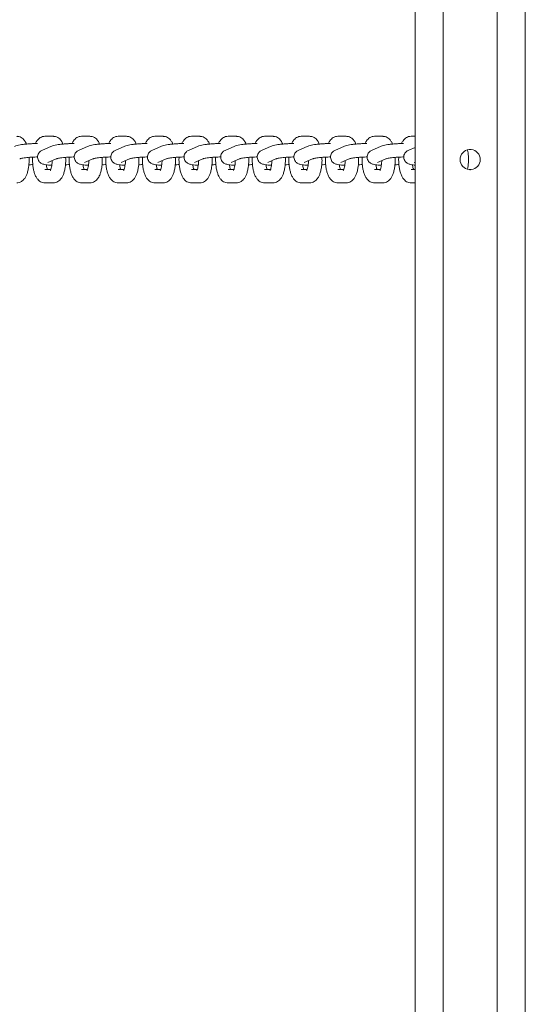
# Model space of a CAD drawing. Units: millimetres. Extents: x 2590 to 12743, y -5473 to 10438.
# Drawn here: x 7531 to 7737, y 193 to 595 of the extents above; entities that cross this region are included whole.
import ezdxf

# ---------------------------------------------------------------- set-up
doc = ezdxf.new("R2010")
doc.units = ezdxf.units.MM
doc.header["$LTSCALE"] = 50

msp = doc.modelspace()

# ---------------------------------------------------------------- linework, layer by layer
at = {"color": 7, "linetype": 'Continuous', "lineweight": 18}
for p, q in [((7691.83, -149.97), (7691.83, 1267.17)), ((7703.32, -150.58), (7703.32, 1267.17)), ((7725.34, -152.05), (7725.34, 1267.17)), ((7736.83, -152.97), (7736.83, 1267.17)), ((7544.28, 546.96), (7540.86, 546.96)), ((7559.21, 546.96), (7555.79, 546.96)), ((7574.15, 546.96), (7570.73, 546.96)), ((7589.09, 546.96), (7585.67, 546.96)), ((7604.02, 546.96), (7600.6, 546.96)), ((7618.96, 546.96), (7615.54, 546.96)), ((7633.9, 546.96), (7630.48, 546.96)), ((7648.84, 546.96), (7645.42, 546.96)), ((7663.77, 546.96), (7660.35, 546.96)), ((7678.71, 546.96), (7675.29, 546.96)), ((7691.83, 546.96), (7690.23, 546.96)), ((7543.3, 542.84), (7539.92, 541.38)), ((7558.24, 542.84), (7554.86, 541.38)), ((7573.18, 542.84), (7569.8, 541.38)), ((7588.12, 542.84), (7584.73, 541.38)), ((7603.05, 542.84), (7599.67, 541.38)), ((7617.99, 542.84), (7614.61, 541.38)), ((7632.93, 542.84), (7629.54, 541.38)), ((7647.87, 542.84), (7644.48, 541.38)), ((7662.8, 542.84), (7659.42, 541.38)), ((7677.74, 542.84), (7674.36, 541.38)), ((7691.83, 542.47), (7689.29, 541.38)), ((7542.1, 536.33), (7545.48, 537.79)), ((7557.04, 536.33), (7560.42, 537.79)), ((7571.98, 536.33), (7575.36, 537.79)), ((7586.91, 536.33), (7590.3, 537.79)), ((7601.85, 536.33), (7605.23, 537.79)), ((7616.79, 536.33), (7620.17, 537.79)), ((7631.72, 536.33), (7635.11, 537.79)), ((7646.66, 536.33), (7650.04, 537.79)), ((7661.6, 536.33), (7664.98, 537.79)), ((7676.54, 536.33), (7679.92, 537.79)), ((7691.47, 536.33), (7691.83, 536.48)), ((7543.26, 533.46), (7540.86, 533.46)), ((7558.19, 533.46), (7555.79, 533.46)), ((7573.13, 533.46), (7570.73, 533.46)), ((7588.07, 533.46), (7585.67, 533.46)), ((7603.01, 533.46), (7600.6, 533.46)), ((7617.94, 533.46), (7615.54, 533.46)), ((7632.88, 533.46), (7630.48, 533.46)), ((7647.82, 533.46), (7645.42, 533.46)), ((7662.75, 533.46), (7660.35, 533.46)), ((7677.69, 533.46), (7675.29, 533.46)), ((7691.83, 533.46), (7690.23, 533.46)), ((7540.86, 527.96), (7544.28, 527.96)), ((7555.79, 527.96), (7559.21, 527.96)), ((7570.73, 527.96), (7574.15, 527.96)), ((7585.67, 527.96), (7589.09, 527.96)), ((7600.6, 527.96), (7604.02, 527.96)), ((7615.54, 527.96), (7618.96, 527.96)), ((7630.48, 527.96), (7633.9, 527.96)), ((7645.42, 527.96), (7648.84, 527.96)), ((7660.35, 527.96), (7663.77, 527.96)), ((7675.29, 527.96), (7678.71, 527.96)), ((7690.23, 527.96), (7691.83, 527.96))]:
    msp.add_line(p, q, dxfattribs=at)
for start, end in [(95.6294, 264.3706), (91.7997, 93.8239), (86.1761, 88.2003), (275.6294, 84.3706), (266.1761, 268.2003), (271.7997, 273.8239)]:
    msp.add_arc((7714.33, 537.46), 4.1, start, end, dxfattribs=at)
for points, knots in [([(7533.28, 543.81), (7533.18, 544.05), (7532.93, 544.68), (7532.37, 545.47), (7531.61, 546.22), (7530.73, 546.73), (7529.94, 546.94), (7529.47, 546.96), (7529.34, 546.96)], [0, 0, 0, 0, 0.146045, 0.377159, 0.571631, 0.753465, 0.930173, 1, 1, 1, 1]), ([(7540.86, 546.96), (7540.52, 546.94), (7539.85, 546.88), (7538.94, 546.46), (7538.18, 545.86), (7537.55, 545.08), (7537.15, 544.47), (7537, 544.06), (7536.99, 544.03)], [0, 0, 0, 0, 0.185924, 0.369268, 0.552405, 0.750093, 0.979368, 1, 1, 1, 1]), ([(7548.22, 543.81), (7548.12, 544.05), (7547.86, 544.68), (7547.31, 545.47), (7546.55, 546.22), (7545.66, 546.73), (7544.87, 546.94), (7544.41, 546.96), (7544.28, 546.96)], [0, 0, 0, 0, 0.146038, 0.377151, 0.571632, 0.753452, 0.930173, 1, 1, 1, 1]), ([(7555.79, 546.96), (7555.45, 546.94), (7554.78, 546.88), (7553.88, 546.46), (7553.12, 545.86), (7552.48, 545.08), (7552.09, 544.47), (7551.94, 544.06), (7551.93, 544.03)], [0, 0, 0, 0, 0.185925, 0.369255, 0.552404, 0.750094, 0.979363, 1, 1, 1, 1]), ([(7563.15, 543.81), (7563.06, 544.05), (7562.8, 544.68), (7562.24, 545.47), (7561.48, 546.22), (7560.6, 546.73), (7559.81, 546.94), (7559.34, 546.96), (7559.21, 546.96)], [0, 0, 0, 0, 0.146059, 0.37717, 0.571618, 0.753449, 0.930155, 1, 1, 1, 1]), ([(7570.73, 546.96), (7570.39, 546.94), (7569.72, 546.88), (7568.82, 546.46), (7568.06, 545.86), (7567.42, 545.08), (7567.03, 544.47), (7566.88, 544.06), (7566.86, 544.03)], [0, 0, 0, 0, 0.185927, 0.369279, 0.552396, 0.750097, 0.979368, 1, 1, 1, 1]), ([(7578.09, 543.81), (7577.99, 544.05), (7577.74, 544.68), (7577.18, 545.47), (7576.42, 546.22), (7575.54, 546.73), (7574.75, 546.94), (7574.28, 546.96), (7574.15, 546.96)], [0, 0, 0, 0, 0.146063, 0.377172, 0.571639, 0.753456, 0.930174, 1, 1, 1, 1]), ([(7585.67, 546.96), (7585.33, 546.94), (7584.66, 546.88), (7583.76, 546.46), (7582.99, 545.86), (7582.36, 545.08), (7581.97, 544.47), (7581.81, 544.06), (7581.8, 544.03)], [0, 0, 0, 0, 0.185924, 0.3692674, 0.5523815, 0.7500932, 0.9793682, 1, 1, 1, 1]), ([(7593.03, 543.81), (7592.93, 544.05), (7592.68, 544.68), (7592.12, 545.47), (7591.36, 546.22), (7590.48, 546.73), (7589.69, 546.94), (7589.22, 546.96), (7589.09, 546.96)], [0, 0, 0, 0, 0.146041, 0.377157, 0.571641, 0.753463, 0.930187, 1, 1, 1, 1]), ([(7600.6, 546.96), (7600.27, 546.94), (7599.59, 546.88), (7598.69, 546.46), (7597.93, 545.86), (7597.3, 545.08), (7596.9, 544.47), (7596.75, 544.06), (7596.74, 544.03)], [0, 0, 0, 0, 0.185926, 0.3692572, 0.5524075, 0.7500978, 0.9793679, 1, 1, 1, 1]), ([(7607.97, 543.81), (7607.87, 544.05), (7607.61, 544.68), (7607.06, 545.47), (7606.29, 546.22), (7605.41, 546.73), (7604.62, 546.94), (7604.16, 546.96), (7604.02, 546.96)], [0, 0, 0, 0, 0.14604, 0.377156, 0.571629, 0.753464, 0.930172, 1, 1, 1, 1]), ([(7615.54, 546.96), (7615.2, 546.94), (7614.53, 546.88), (7613.63, 546.46), (7612.87, 545.86), (7612.23, 545.08), (7611.84, 544.47), (7611.69, 544.06), (7611.67, 544.03)], [0, 0, 0, 0, 0.185926, 0.369258, 0.552397, 0.750097, 0.979368, 1, 1, 1, 1]), ([(7622.9, 543.81), (7622.8, 544.05), (7622.55, 544.68), (7621.99, 545.47), (7621.23, 546.22), (7620.35, 546.73), (7619.56, 546.94), (7619.09, 546.96), (7618.96, 546.96)], [0, 0, 0, 0, 0.146064, 0.377173, 0.571619, 0.753436, 0.930174, 1, 1, 1, 1]), ([(7630.48, 546.96), (7630.14, 546.94), (7629.47, 546.88), (7628.57, 546.46), (7627.81, 545.86), (7627.17, 545.08), (7626.78, 544.47), (7626.62, 544.06), (7626.61, 544.03)], [0, 0, 0, 0, 0.1859249, 0.3692759, 0.5524028, 0.7500919, 0.9793681, 1, 1, 1, 1]), ([(7637.84, 543.81), (7637.74, 544.05), (7637.49, 544.68), (7636.93, 545.47), (7636.17, 546.22), (7635.29, 546.73), (7634.5, 546.94), (7634.03, 546.96), (7633.9, 546.96)], [0, 0, 0, 0, 0.146059, 0.37717, 0.57165, 0.753469, 0.930189, 1, 1, 1, 1]), ([(7645.42, 546.96), (7645.08, 546.94), (7644.41, 546.88), (7643.51, 546.46), (7642.74, 545.86), (7642.11, 545.08), (7641.72, 544.47), (7641.56, 544.06), (7641.55, 544.03)], [0, 0, 0, 0, 0.185926, 0.369257, 0.552384, 0.750098, 0.979368, 1, 1, 1, 1]), ([(7652.78, 543.81), (7652.68, 544.05), (7652.43, 544.68), (7651.87, 545.47), (7651.11, 546.22), (7650.22, 546.73), (7649.44, 546.94), (7648.97, 546.96), (7648.84, 546.96)], [0, 0, 0, 0, 0.14604, 0.377156, 0.571629, 0.753464, 0.930172, 1, 1, 1, 1]), ([(7660.35, 546.96), (7660.01, 546.94), (7659.34, 546.88), (7658.44, 546.46), (7657.68, 545.86), (7657.04, 545.08), (7656.65, 544.47), (7656.5, 544.06), (7656.49, 544.03)], [0, 0, 0, 0, 0.185939, 0.369268, 0.552404, 0.750101, 0.979368, 1, 1, 1, 1]), ([(7667.71, 543.81), (7667.62, 544.05), (7667.36, 544.68), (7666.8, 545.47), (7666.04, 546.22), (7665.16, 546.73), (7664.37, 546.94), (7663.91, 546.96), (7663.77, 546.96)], [0, 0, 0, 0, 0.146045, 0.377159, 0.57163, 0.753451, 0.930173, 1, 1, 1, 1]), ([(7675.29, 546.96), (7674.95, 546.94), (7674.28, 546.88), (7673.38, 546.46), (7672.62, 545.86), (7671.98, 545.08), (7671.59, 544.47), (7671.44, 544.06), (7671.42, 544.03)], [0, 0, 0, 0, 0.185925, 0.369254, 0.552404, 0.750092, 0.979368, 1, 1, 1, 1]), ([(7682.65, 543.81), (7682.55, 544.05), (7682.3, 544.68), (7681.74, 545.47), (7680.98, 546.22), (7680.1, 546.73), (7679.31, 546.94), (7678.84, 546.96), (7678.71, 546.96)], [0, 0, 0, 0, 0.1460593, 0.3771712, 0.5716292, 0.7534484, 0.9301733, 1, 1, 1, 1]), ([(7690.23, 546.96), (7689.89, 546.94), (7689.22, 546.88), (7688.32, 546.46), (7687.55, 545.86), (7686.92, 545.08), (7686.53, 544.47), (7686.37, 544.06), (7686.36, 544.03)], [0, 0, 0, 0, 0.185926, 0.369279, 0.552407, 0.750097, 0.979368, 1, 1, 1, 1]), ([(7537.8, 544.04), (7537.62, 544.04), (7536.96, 544.04), (7535.73, 543.99), (7534.19, 543.9), (7532.7, 543.76), (7531.31, 543.58), (7530.06, 543.35), (7529.12, 543.13), (7528.58, 542.92), (7528.37, 542.84)], [0, 0, 0, 0, 0.050137, 0.189387, 0.327984, 0.466908, 0.607176, 0.750782, 0.903008, 1, 1, 1, 1]), ([(7552.73, 544.04), (7552.56, 544.04), (7551.9, 544.04), (7550.66, 543.99), (7549.12, 543.9), (7547.63, 543.76), (7546.25, 543.58), (7545, 543.35), (7544.06, 543.13), (7543.52, 542.92), (7543.3, 542.84)], [0, 0, 0, 0, 0.050153, 0.189386, 0.32798, 0.466905, 0.607169, 0.750772, 0.902994, 1, 1, 1, 1]), ([(7567.67, 544.04), (7567.5, 544.04), (7566.83, 544.04), (7565.6, 543.99), (7564.06, 543.9), (7562.57, 543.76), (7561.19, 543.58), (7559.94, 543.35), (7559, 543.13), (7558.45, 542.92), (7558.24, 542.84)], [0, 0, 0, 0, 0.050143, 0.189389, 0.327984, 0.466911, 0.607167, 0.750792, 0.903009, 1, 1, 1, 1]), ([(7582.61, 544.04), (7582.43, 544.04), (7581.77, 544.04), (7580.54, 543.99), (7579, 543.9), (7577.51, 543.76), (7576.12, 543.58), (7574.87, 543.35), (7573.93, 543.13), (7573.39, 542.92), (7573.18, 542.84)], [0, 0, 0, 0, 0.050146, 0.189394, 0.327988, 0.466904, 0.60717, 0.750786, 0.90301, 1, 1, 1, 1]), ([(7597.54, 544.04), (7597.37, 544.04), (7596.71, 544.04), (7595.48, 543.99), (7593.93, 543.9), (7592.44, 543.76), (7591.06, 543.58), (7589.81, 543.35), (7588.87, 543.13), (7588.33, 542.92), (7588.12, 542.84)], [0, 0, 0, 0, 0.050147, 0.189385, 0.32798, 0.466914, 0.60718, 0.750784, 0.903009, 1, 1, 1, 1]), ([(7612.48, 544.04), (7612.31, 544.04), (7611.64, 544.04), (7610.41, 543.99), (7608.87, 543.9), (7607.38, 543.76), (7606, 543.58), (7604.75, 543.35), (7603.81, 543.13), (7603.26, 542.92), (7603.05, 542.84)], [0, 0, 0, 0, 0.050143, 0.189388, 0.327983, 0.46691, 0.607166, 0.750792, 0.902993, 1, 1, 1, 1]), ([(7627.42, 544.04), (7627.24, 544.04), (7626.58, 544.04), (7625.35, 543.99), (7623.81, 543.9), (7622.32, 543.76), (7620.94, 543.58), (7619.69, 543.35), (7618.74, 543.13), (7618.2, 542.92), (7617.99, 542.84)], [0, 0, 0, 0, 0.050153, 0.189397, 0.327991, 0.466907, 0.607171, 0.750787, 0.90301, 1, 1, 1, 1]), ([(7642.36, 544.04), (7642.18, 544.04), (7641.52, 544.04), (7640.29, 543.99), (7638.75, 543.9), (7637.26, 543.76), (7635.87, 543.58), (7634.62, 543.35), (7633.68, 543.13), (7633.14, 542.92), (7632.93, 542.84)], [0, 0, 0, 0, 0.050146, 0.189383, 0.327978, 0.466904, 0.607169, 0.750786, 0.90301, 1, 1, 1, 1]), ([(7657.29, 544.04), (7657.12, 544.04), (7656.46, 544.04), (7655.23, 543.99), (7653.68, 543.9), (7652.19, 543.76), (7650.81, 543.58), (7649.56, 543.35), (7648.62, 543.13), (7648.08, 542.92), (7647.87, 542.84)], [0, 0, 0, 0, 0.0501368, 0.1893866, 0.3279831, 0.4669178, 0.6071757, 0.7507896, 0.9030083, 1, 1, 1, 1]), ([(7672.23, 544.04), (7672.06, 544.04), (7671.39, 544.04), (7670.16, 543.99), (7668.62, 543.9), (7667.13, 543.76), (7665.75, 543.58), (7664.5, 543.35), (7663.56, 543.13), (7663.01, 542.92), (7662.8, 542.84)], [0, 0, 0, 0, 0.050153, 0.189397, 0.327991, 0.466906, 0.607171, 0.750787, 0.902994, 1, 1, 1, 1]), ([(7687.17, 544.04), (7686.99, 544.04), (7686.33, 544.04), (7685.1, 543.99), (7683.56, 543.9), (7682.07, 543.76), (7680.68, 543.58), (7679.44, 543.35), (7678.49, 543.13), (7677.95, 542.92), (7677.74, 542.84)], [0, 0, 0, 0, 0.050153, 0.189387, 0.327981, 0.466906, 0.607171, 0.750787, 0.90301, 1, 1, 1, 1]), ([(7529.34, 527.96), (7529.68, 527.99), (7530.35, 528.05), (7531.25, 528.47), (7532.01, 529.06), (7532.65, 529.84), (7533.22, 530.84), (7533.7, 532.1), (7534.07, 533.61), (7534.3, 535.24), (7534.41, 536.85), (7534.39, 537.89), (7534.37, 538.38)], [0, 0, 0, 0, 0.0810783, 0.1610237, 0.2408935, 0.327102, 0.4270849, 0.5455291, 0.6681969, 0.7854374, 0.8994668, 1, 1, 1, 1]), ([(7530.56, 537.79), (7530.57, 537.79), (7530.59, 537.8), (7530.9, 537.9), (7531.47, 538.02), (7532.33, 538.16), (7533.43, 538.3), (7534.7, 538.42), (7536.07, 538.5), (7537.16, 538.54), (7537.73, 538.54), (7537.88, 538.54)], [0, 0, 0, 0, 0.062467, 0.152709, 0.261902, 0.386823, 0.521782, 0.662189, 0.805169, 0.949042, 1, 1, 1, 1]), ([(7535.83, 538.48), (7535.82, 538.33), (7535.77, 537.63), (7535.81, 536.35), (7535.94, 534.72), (7536.21, 533.17), (7536.62, 531.7), (7537.16, 530.45), (7537.82, 529.45), (7538.59, 528.71), (7539.47, 528.2), (7540.26, 527.98), (7540.72, 527.97), (7540.86, 527.96)], [0, 0, 0, 0, 0.032373, 0.144462, 0.256883, 0.370813, 0.488462, 0.613741, 0.718278, 0.806241, 0.888482, 0.968416, 1, 1, 1, 1]), ([(7539.92, 541.38), (7539.73, 541.28), (7539.36, 541.11), (7538.78, 540.68), (7538.27, 540.07), (7537.92, 539.28), (7537.82, 538.36), (7538.01, 537.47), (7538.42, 536.75), (7538.94, 536.23), (7539.49, 535.87), (7540.07, 535.62), (7540.79, 535.42), (7541.72, 535.27), (7542.72, 535.18), (7543.42, 535.16), (7543.66, 535.15)], [0, 0, 0, 0, 0.07038, 0.131294, 0.194282, 0.259753, 0.327357, 0.398773, 0.459984, 0.51641, 0.572413, 0.633376, 0.71006, 0.830179, 0.942674, 1, 1, 1, 1]), ([(7544.28, 527.96), (7544.61, 527.99), (7545.28, 528.05), (7546.19, 528.47), (7546.95, 529.06), (7547.59, 529.84), (7548.16, 530.84), (7548.64, 532.1), (7549.01, 533.61), (7549.24, 535.24), (7549.35, 536.85), (7549.32, 537.89), (7549.31, 538.38)], [0, 0, 0, 0, 0.081085, 0.16103, 0.240885, 0.327107, 0.427087, 0.545531, 0.668198, 0.785438, 0.899467, 1, 1, 1, 1]), ([(7545.49, 537.79), (7545.5, 537.79), (7545.53, 537.8), (7545.84, 537.9), (7546.41, 538.02), (7547.26, 538.16), (7548.36, 538.3), (7549.64, 538.42), (7551, 538.5), (7552.1, 538.54), (7552.67, 538.54), (7552.82, 538.54)], [0, 0, 0, 0, 0.0624908, 0.1527131, 0.2619183, 0.3868299, 0.5218, 0.6621976, 0.8051756, 0.9490314, 1, 1, 1, 1]), ([(7550.77, 538.48), (7550.76, 538.33), (7550.71, 537.63), (7550.75, 536.35), (7550.88, 534.72), (7551.15, 533.17), (7551.56, 531.7), (7552.09, 530.45), (7552.76, 529.45), (7553.52, 528.71), (7554.4, 528.2), (7555.19, 527.98), (7555.66, 527.97), (7555.79, 527.96)], [0, 0, 0, 0, 0.0323729, 0.1444611, 0.2568783, 0.3708139, 0.488455, 0.6137436, 0.71828, 0.8062426, 0.8884887, 0.9684162, 1, 1, 1, 1]), ([(7554.86, 541.38), (7554.66, 541.28), (7554.3, 541.11), (7553.72, 540.68), (7553.21, 540.07), (7552.86, 539.28), (7552.75, 538.36), (7552.95, 537.47), (7553.36, 536.75), (7553.87, 536.23), (7554.43, 535.87), (7555.01, 535.62), (7555.73, 535.42), (7556.66, 535.27), (7557.66, 535.18), (7558.36, 535.16), (7558.59, 535.15)], [0, 0, 0, 0, 0.0703798, 0.1313048, 0.1942848, 0.2597558, 0.3273585, 0.3987798, 0.4599801, 0.5164062, 0.5724198, 0.6333758, 0.7100549, 0.8301789, 0.9426741, 1, 1, 1, 1]), ([(7559.21, 527.96), (7559.55, 527.99), (7560.22, 528.05), (7561.12, 528.47), (7561.88, 529.06), (7562.53, 529.84), (7563.1, 530.84), (7563.58, 532.1), (7563.95, 533.61), (7564.18, 535.24), (7564.29, 536.85), (7564.26, 537.89), (7564.25, 538.38)], [0, 0, 0, 0, 0.0810779, 0.1610321, 0.2408918, 0.3270999, 0.4270792, 0.5455347, 0.6681926, 0.7854389, 0.8994673, 1, 1, 1, 1]), ([(7560.43, 537.79), (7560.44, 537.79), (7560.47, 537.8), (7560.78, 537.9), (7561.34, 538.02), (7562.2, 538.16), (7563.3, 538.3), (7564.58, 538.42), (7565.94, 538.5), (7567.03, 538.54), (7567.61, 538.54), (7567.76, 538.54)], [0, 0, 0, 0, 0.062492, 0.152711, 0.261904, 0.386826, 0.521798, 0.662198, 0.805178, 0.94904, 1, 1, 1, 1]), ([(7565.71, 538.48), (7565.7, 538.33), (7565.65, 537.63), (7565.68, 536.35), (7565.82, 534.72), (7566.09, 533.17), (7566.49, 531.7), (7567.03, 530.45), (7567.69, 529.45), (7568.46, 528.71), (7569.34, 528.2), (7570.13, 527.98), (7570.6, 527.97), (7570.73, 527.96)], [0, 0, 0, 0, 0.0323754, 0.1444644, 0.2568819, 0.3708178, 0.4884591, 0.6137453, 0.7182821, 0.8062394, 0.88848, 0.968423, 1, 1, 1, 1]), ([(7569.8, 541.38), (7569.6, 541.28), (7569.23, 541.11), (7568.66, 540.68), (7568.15, 540.07), (7567.79, 539.28), (7567.69, 538.36), (7567.88, 537.47), (7568.3, 536.75), (7568.81, 536.23), (7569.36, 535.87), (7569.94, 535.62), (7570.66, 535.42), (7571.59, 535.27), (7572.6, 535.18), (7573.3, 535.16), (7573.53, 535.15)], [0, 0, 0, 0, 0.070391, 0.13131, 0.194292, 0.259759, 0.32736, 0.39878, 0.459986, 0.516408, 0.572421, 0.63337, 0.710053, 0.830182, 0.942675, 1, 1, 1, 1]), ([(7574.15, 527.96), (7574.49, 527.99), (7575.16, 528.05), (7576.06, 528.47), (7576.82, 529.06), (7577.47, 529.84), (7578.03, 530.84), (7578.51, 532.1), (7578.88, 533.61), (7579.12, 535.24), (7579.22, 536.85), (7579.2, 537.89), (7579.18, 538.38)], [0, 0, 0, 0, 0.081078, 0.161023, 0.240893, 0.327101, 0.427084, 0.545538, 0.668198, 0.785438, 0.899467, 1, 1, 1, 1]), ([(7575.37, 537.79), (7575.38, 537.79), (7575.4, 537.8), (7575.72, 537.9), (7576.28, 538.02), (7577.14, 538.16), (7578.24, 538.3), (7579.52, 538.42), (7580.88, 538.5), (7581.97, 538.54), (7582.54, 538.54), (7582.69, 538.54)], [0, 0, 0, 0, 0.062492, 0.152711, 0.261904, 0.386826, 0.521798, 0.662197, 0.805177, 0.949051, 1, 1, 1, 1]), ([(7580.64, 538.48), (7580.63, 538.33), (7580.58, 537.63), (7580.62, 536.35), (7580.76, 534.72), (7581.03, 533.17), (7581.43, 531.7), (7581.97, 530.45), (7582.63, 529.45), (7583.4, 528.71), (7584.28, 528.2), (7585.07, 527.98), (7585.53, 527.97), (7585.67, 527.96)], [0, 0, 0, 0, 0.032376, 0.144465, 0.256883, 0.370819, 0.488461, 0.61374, 0.718278, 0.806241, 0.888481, 0.968416, 1, 1, 1, 1]), ([(7584.73, 541.38), (7584.54, 541.28), (7584.17, 541.11), (7583.59, 540.68), (7583.08, 540.07), (7582.73, 539.28), (7582.63, 538.36), (7582.82, 537.47), (7583.24, 536.75), (7583.75, 536.23), (7584.3, 535.87), (7584.88, 535.62), (7585.6, 535.42), (7586.53, 535.27), (7587.53, 535.18), (7588.23, 535.16), (7588.47, 535.15)], [0, 0, 0, 0, 0.070391, 0.131305, 0.194292, 0.259762, 0.32736, 0.39878, 0.45999, 0.516407, 0.57242, 0.633381, 0.710052, 0.830181, 0.942675, 1, 1, 1, 1]), ([(7589.09, 527.96), (7589.42, 527.99), (7590.1, 528.05), (7591, 528.47), (7591.76, 529.06), (7592.4, 529.84), (7592.97, 530.84), (7593.45, 532.1), (7593.82, 533.61), (7594.05, 535.24), (7594.16, 536.85), (7594.13, 537.89), (7594.12, 538.38)], [0, 0, 0, 0, 0.0810786, 0.1610244, 0.2408894, 0.3271023, 0.4270825, 0.5455272, 0.6681955, 0.7854366, 0.8994664, 1, 1, 1, 1]), ([(7590.31, 537.79), (7590.32, 537.79), (7590.34, 537.8), (7590.65, 537.9), (7591.22, 538.02), (7592.07, 538.16), (7593.17, 538.3), (7594.45, 538.42), (7595.81, 538.5), (7596.91, 538.54), (7597.48, 538.54), (7597.63, 538.54)], [0, 0, 0, 0, 0.0624678, 0.1527101, 0.2618956, 0.3868256, 0.5217842, 0.6621908, 0.8051701, 0.949031, 1, 1, 1, 1]), ([(7595.58, 538.48), (7595.57, 538.33), (7595.52, 537.63), (7595.56, 536.35), (7595.69, 534.72), (7595.96, 533.17), (7596.37, 531.7), (7596.9, 530.45), (7597.57, 529.45), (7598.33, 528.71), (7599.21, 528.2), (7600, 527.98), (7600.47, 527.97), (7600.6, 527.96)], [0, 0, 0, 0, 0.032373, 0.144462, 0.256883, 0.370813, 0.488463, 0.613742, 0.718279, 0.806242, 0.888488, 0.968416, 1, 1, 1, 1]), ([(7599.67, 541.38), (7599.47, 541.28), (7599.11, 541.11), (7598.53, 540.68), (7598.02, 540.07), (7597.67, 539.28), (7597.56, 538.36), (7597.76, 537.47), (7598.17, 536.75), (7598.69, 536.23), (7599.24, 535.87), (7599.82, 535.62), (7600.54, 535.42), (7601.47, 535.27), (7602.47, 535.18), (7603.17, 535.16), (7603.41, 535.15)], [0, 0, 0, 0, 0.07038, 0.131294, 0.194282, 0.259753, 0.327356, 0.398772, 0.459978, 0.516404, 0.572408, 0.633376, 0.710055, 0.830179, 0.942674, 1, 1, 1, 1]), ([(7604.02, 527.96), (7604.36, 527.99), (7605.03, 528.05), (7605.93, 528.47), (7606.7, 529.06), (7607.34, 529.84), (7607.91, 530.84), (7608.39, 532.1), (7608.76, 533.61), (7608.99, 535.24), (7609.1, 536.85), (7609.07, 537.89), (7609.06, 538.38)], [0, 0, 0, 0, 0.081078, 0.161024, 0.240884, 0.327103, 0.427083, 0.54553, 0.668196, 0.785438, 0.899467, 1, 1, 1, 1]), ([(7605.24, 537.79), (7605.25, 537.79), (7605.28, 537.8), (7605.59, 537.9), (7606.15, 538.02), (7607.01, 538.16), (7608.11, 538.3), (7609.39, 538.42), (7610.75, 538.5), (7611.84, 538.54), (7612.42, 538.54), (7612.57, 538.54)], [0, 0, 0, 0, 0.062491, 0.15271, 0.261922, 0.386826, 0.521797, 0.662195, 0.805174, 0.949031, 1, 1, 1, 1]), ([(7610.52, 538.48), (7610.51, 538.33), (7610.46, 537.63), (7610.5, 536.35), (7610.63, 534.72), (7610.9, 533.17), (7611.31, 531.7), (7611.84, 530.45), (7612.51, 529.45), (7613.27, 528.71), (7614.15, 528.2), (7614.94, 527.98), (7615.41, 527.97), (7615.54, 527.96)], [0, 0, 0, 0, 0.032373, 0.144462, 0.256879, 0.370815, 0.488457, 0.613743, 0.71828, 0.806248, 0.888489, 0.968423, 1, 1, 1, 1]), ([(7614.61, 541.38), (7614.41, 541.28), (7614.05, 541.11), (7613.47, 540.68), (7612.96, 540.07), (7612.6, 539.28), (7612.5, 538.36), (7612.69, 537.47), (7613.11, 536.75), (7613.62, 536.23), (7614.17, 535.87), (7614.75, 535.62), (7615.48, 535.42), (7616.41, 535.27), (7617.41, 535.18), (7618.11, 535.16), (7618.34, 535.15)], [0, 0, 0, 0, 0.07038, 0.131304, 0.194284, 0.259758, 0.327361, 0.398782, 0.459982, 0.516413, 0.572427, 0.633377, 0.710061, 0.830179, 0.942674, 1, 1, 1, 1]), ([(7618.96, 527.96), (7619.3, 527.99), (7619.97, 528.05), (7620.87, 528.47), (7621.63, 529.06), (7622.28, 529.84), (7622.84, 530.84), (7623.33, 532.1), (7623.7, 533.61), (7623.93, 535.24), (7624.04, 536.85), (7624.01, 537.89), (7624, 538.38)], [0, 0, 0, 0, 0.081078, 0.161032, 0.240891, 0.327099, 0.427082, 0.545534, 0.668194, 0.785439, 0.899467, 1, 1, 1, 1]), ([(7620.18, 537.79), (7620.19, 537.79), (7620.21, 537.8), (7620.53, 537.9), (7621.09, 538.02), (7621.95, 538.16), (7623.05, 538.3), (7624.33, 538.42), (7625.69, 538.5), (7626.78, 538.54), (7627.36, 538.54), (7627.51, 538.54)], [0, 0, 0, 0, 0.062492, 0.152711, 0.261904, 0.386826, 0.521798, 0.662197, 0.805177, 0.949051, 1, 1, 1, 1]), ([(7625.46, 538.48), (7625.44, 538.33), (7625.4, 537.63), (7625.43, 536.35), (7625.57, 534.72), (7625.84, 533.17), (7626.24, 531.7), (7626.78, 530.45), (7627.44, 529.45), (7628.21, 528.71), (7629.09, 528.2), (7629.88, 527.98), (7630.35, 527.97), (7630.48, 527.96)], [0, 0, 0, 0, 0.032375, 0.144464, 0.256881, 0.370816, 0.488457, 0.613745, 0.718281, 0.806234, 0.888474, 0.968416, 1, 1, 1, 1]), ([(7629.54, 541.38), (7629.35, 541.28), (7628.98, 541.11), (7628.41, 540.68), (7627.89, 540.07), (7627.54, 539.28), (7627.44, 538.36), (7627.63, 537.47), (7628.05, 536.75), (7628.56, 536.23), (7629.11, 535.87), (7629.69, 535.62), (7630.41, 535.42), (7631.34, 535.27), (7632.35, 535.18), (7633.04, 535.16), (7633.28, 535.15)], [0, 0, 0, 0, 0.070391, 0.131304, 0.194291, 0.259755, 0.327357, 0.398779, 0.459984, 0.516401, 0.572414, 0.633363, 0.710046, 0.830175, 0.942668, 1, 1, 1, 1]), ([(7633.9, 527.96), (7634.24, 527.99), (7634.91, 528.05), (7635.81, 528.47), (7636.57, 529.06), (7637.21, 529.84), (7637.78, 530.84), (7638.26, 532.1), (7638.63, 533.61), (7638.87, 535.24), (7638.97, 536.85), (7638.95, 537.89), (7638.93, 538.38)], [0, 0, 0, 0, 0.0810784, 0.161024, 0.2408888, 0.3271015, 0.4270815, 0.5455353, 0.6681957, 0.7854376, 0.8994667, 1, 1, 1, 1]), ([(7635.12, 537.79), (7635.13, 537.79), (7635.15, 537.8), (7635.46, 537.9), (7636.03, 538.02), (7636.89, 538.16), (7637.99, 538.3), (7639.26, 538.42), (7640.63, 538.5), (7641.72, 538.54), (7642.29, 538.54), (7642.44, 538.54)], [0, 0, 0, 0, 0.062492, 0.152711, 0.261897, 0.386827, 0.521799, 0.662199, 0.805178, 0.94904, 1, 1, 1, 1]), ([(7640.39, 538.48), (7640.38, 538.33), (7640.33, 537.63), (7640.37, 536.35), (7640.5, 534.72), (7640.77, 533.17), (7641.18, 531.7), (7641.72, 530.45), (7642.38, 529.45), (7643.15, 528.71), (7644.03, 528.2), (7644.82, 527.98), (7645.28, 527.97), (7645.42, 527.96)], [0, 0, 0, 0, 0.032376, 0.144465, 0.256883, 0.370821, 0.488461, 0.613741, 0.718278, 0.806241, 0.888488, 0.968416, 1, 1, 1, 1]), ([(7644.48, 541.38), (7644.29, 541.28), (7643.92, 541.11), (7643.34, 540.68), (7642.83, 540.07), (7642.48, 539.28), (7642.38, 538.36), (7642.57, 537.47), (7642.98, 536.75), (7643.5, 536.23), (7644.05, 535.87), (7644.63, 535.62), (7645.35, 535.42), (7646.28, 535.27), (7647.28, 535.18), (7647.98, 535.16), (7648.22, 535.15)], [0, 0, 0, 0, 0.070396, 0.131309, 0.194296, 0.259766, 0.327362, 0.398782, 0.459987, 0.51641, 0.572416, 0.633383, 0.710048, 0.830182, 0.942675, 1, 1, 1, 1]), ([(7648.84, 527.96), (7649.17, 527.99), (7649.84, 528.05), (7650.75, 528.47), (7651.51, 529.06), (7652.15, 529.84), (7652.72, 530.84), (7653.2, 532.1), (7653.57, 533.61), (7653.8, 535.24), (7653.91, 536.85), (7653.88, 537.89), (7653.87, 538.38)], [0, 0, 0, 0, 0.081078, 0.161024, 0.240894, 0.327103, 0.427083, 0.545529, 0.668196, 0.785438, 0.899467, 1, 1, 1, 1]), ([(7650.05, 537.79), (7650.06, 537.79), (7650.09, 537.8), (7650.4, 537.9), (7650.97, 538.02), (7651.82, 538.16), (7652.92, 538.3), (7654.2, 538.42), (7655.56, 538.5), (7656.66, 538.54), (7657.23, 538.54), (7657.38, 538.54)], [0, 0, 0, 0, 0.062467, 0.152709, 0.261902, 0.386824, 0.521783, 0.66219, 0.805169, 0.949031, 1, 1, 1, 1]), ([(7655.33, 538.48), (7655.32, 538.33), (7655.27, 537.63), (7655.31, 536.35), (7655.44, 534.72), (7655.71, 533.17), (7656.12, 531.7), (7656.65, 530.45), (7657.32, 529.45), (7658.08, 528.71), (7658.96, 528.2), (7659.75, 527.98), (7660.22, 527.97), (7660.35, 527.96)], [0, 0, 0, 0, 0.032373, 0.144461, 0.256882, 0.370812, 0.488461, 0.613738, 0.718274, 0.806241, 0.888482, 0.968416, 1, 1, 1, 1]), ([(7659.42, 541.38), (7659.22, 541.28), (7658.86, 541.11), (7658.28, 540.68), (7657.77, 540.07), (7657.42, 539.28), (7657.31, 538.36), (7657.51, 537.47), (7657.92, 536.75), (7658.43, 536.23), (7658.99, 535.87), (7659.57, 535.62), (7660.29, 535.42), (7661.22, 535.27), (7662.22, 535.18), (7662.92, 535.16), (7663.15, 535.15)], [0, 0, 0, 0, 0.07038, 0.131294, 0.194282, 0.259753, 0.327357, 0.398773, 0.459984, 0.51641, 0.572413, 0.633376, 0.71006, 0.830179, 0.942674, 1, 1, 1, 1]), ([(7663.77, 527.96), (7664.11, 527.99), (7664.78, 528.05), (7665.68, 528.47), (7666.44, 529.06), (7667.09, 529.84), (7667.66, 530.84), (7668.14, 532.1), (7668.51, 533.61), (7668.74, 535.24), (7668.85, 536.85), (7668.82, 537.89), (7668.81, 538.38)], [0, 0, 0, 0, 0.081078, 0.16103, 0.240884, 0.327103, 0.427086, 0.54553, 0.668197, 0.785438, 0.899467, 1, 1, 1, 1]), ([(7664.99, 537.79), (7665, 537.79), (7665.03, 537.8), (7665.34, 537.9), (7665.9, 538.02), (7666.76, 538.16), (7667.86, 538.3), (7669.14, 538.42), (7670.5, 538.5), (7671.59, 538.54), (7672.17, 538.54), (7672.32, 538.54)], [0, 0, 0, 0, 0.06249, 0.152708, 0.261919, 0.386821, 0.52179, 0.662187, 0.805164, 0.949032, 1, 1, 1, 1]), ([(7670.27, 538.48), (7670.26, 538.33), (7670.21, 537.63), (7670.24, 536.35), (7670.38, 534.72), (7670.65, 533.17), (7671.05, 531.7), (7671.59, 530.45), (7672.26, 529.45), (7673.02, 528.71), (7673.9, 528.2), (7674.69, 527.98), (7675.16, 527.97), (7675.29, 527.96)], [0, 0, 0, 0, 0.032373, 0.144461, 0.256878, 0.370814, 0.488455, 0.613743, 0.718279, 0.806242, 0.888482, 0.968416, 1, 1, 1, 1]), ([(7674.36, 541.38), (7674.16, 541.28), (7673.8, 541.11), (7673.22, 540.68), (7672.71, 540.07), (7672.35, 539.28), (7672.25, 538.36), (7672.44, 537.47), (7672.86, 536.75), (7673.37, 536.23), (7673.92, 535.87), (7674.5, 535.62), (7675.22, 535.42), (7676.15, 535.27), (7677.16, 535.18), (7677.86, 535.16), (7678.09, 535.15)], [0, 0, 0, 0, 0.070379, 0.131304, 0.194284, 0.259755, 0.327358, 0.398781, 0.459981, 0.516407, 0.57242, 0.63337, 0.710054, 0.830172, 0.942667, 1, 1, 1, 1]), ([(7678.71, 527.96), (7679.05, 527.99), (7679.72, 528.05), (7680.62, 528.47), (7681.38, 529.06), (7682.03, 529.84), (7682.59, 530.84), (7683.08, 532.1), (7683.44, 533.61), (7683.68, 535.24), (7683.79, 536.85), (7683.76, 537.89), (7683.74, 538.38)], [0, 0, 0, 0, 0.081078, 0.161032, 0.240887, 0.327099, 0.427079, 0.545534, 0.668192, 0.785439, 0.899467, 1, 1, 1, 1]), ([(7679.93, 537.79), (7679.94, 537.79), (7679.96, 537.8), (7680.28, 537.9), (7680.84, 538.02), (7681.7, 538.16), (7682.8, 538.3), (7684.08, 538.42), (7685.44, 538.5), (7686.53, 538.54), (7687.1, 538.54), (7687.26, 538.54)], [0, 0, 0, 0, 0.062492, 0.152711, 0.261897, 0.386827, 0.521799, 0.662199, 0.805178, 0.94904, 1, 1, 1, 1]), ([(7685.2, 538.48), (7685.19, 538.33), (7685.14, 537.63), (7685.18, 536.35), (7685.32, 534.72), (7685.59, 533.17), (7685.99, 531.7), (7686.53, 530.45), (7687.19, 529.45), (7687.96, 528.71), (7688.84, 528.2), (7689.63, 527.98), (7690.09, 527.97), (7690.23, 527.96)], [0, 0, 0, 0, 0.0323753, 0.144464, 0.2568805, 0.3708174, 0.4884565, 0.613745, 0.7182814, 0.8062339, 0.8884801, 0.9684162, 1, 1, 1, 1]), ([(7689.29, 541.38), (7689.1, 541.28), (7688.73, 541.11), (7688.15, 540.68), (7687.64, 540.07), (7687.29, 539.28), (7687.19, 538.36), (7687.38, 537.47), (7687.8, 536.75), (7688.31, 536.23), (7688.86, 535.87), (7689.44, 535.62), (7690.17, 535.42), (7690.93, 535.29), (7691.6, 535.24), (7691.83, 535.22)], [0, 0, 0, 0, 0.078634, 0.146687, 0.217051, 0.290181, 0.365699, 0.445483, 0.513856, 0.576886, 0.639452, 0.707545, 0.793203, 0.927406, 1, 1, 1, 1]), ([(7713.27, 533.51), (7713.28, 533.56), (7713.41, 534.1), (7713.54, 535.25), (7713.66, 536.9), (7713.63, 538.57), (7713.51, 540.08), (7713.35, 540.96), (7713.27, 541.34)], [0, 0, 0, 0, 0.021021, 0.232087, 0.437372, 0.640602, 0.844441, 1, 1, 1, 1]), ([(7713.93, 541.54), (7713.96, 541.55), (7714, 541.55), (7714.04, 541.55), (7714.06, 541.55)], [0, 0, 0, 0, 0.622968, 1, 1, 1, 1]), ([(7714.2, 541.56), (7714.21, 541.56), (7714.24, 541.56), (7714.3, 541.56), (7714.39, 541.56), (7714.44, 541.56), (7714.46, 541.56)], [0, 0, 0, 0, 0.089507, 0.401324, 0.712536, 1, 1, 1, 1]), ([(7714.6, 541.55), (7714.63, 541.55), (7714.67, 541.55), (7714.72, 541.55), (7714.73, 541.54)], [0, 0, 0, 0, 0.608437, 1, 1, 1, 1]), ([(7534.29, 535.3), (7534.7, 535.33), (7535.27, 535.38), (7535.77, 535.44), (7535.9, 535.46)], [0, 0, 0, 0, 0.731991, 1, 1, 1, 1]), ([(7541.87, 533.46), (7541.83, 533.59), (7541.71, 533.91), (7541.55, 534.56), (7541.48, 535.11), (7541.45, 535.33)], [0, 0, 0, 0, 0.284832, 0.714221, 1, 1, 1, 1]), ([(7543.82, 537.07), (7543.82, 536.96), (7543.82, 536.43), (7543.73, 535.51), (7543.56, 534.43), (7543.33, 533.62), (7543.15, 533.15), (7543.02, 532.96), (7543.05, 532.99), (7543.05, 532.99)], [0, 0, 0, 0, 0.0540572, 0.2606681, 0.463504, 0.6586319, 0.8181035, 0.9624934, 1, 1, 1, 1]), ([(7549.23, 535.3), (7549.64, 535.33), (7550.21, 535.38), (7550.71, 535.44), (7550.84, 535.46)], [0, 0, 0, 0, 0.7319337, 1, 1, 1, 1]), ([(7556.81, 533.46), (7556.76, 533.59), (7556.65, 533.91), (7556.49, 534.56), (7556.41, 535.11), (7556.38, 535.33)], [0, 0, 0, 0, 0.284826, 0.714268, 1, 1, 1, 1]), ([(7558.76, 537.07), (7558.76, 536.96), (7558.76, 536.43), (7558.67, 535.51), (7558.49, 534.43), (7558.27, 533.62), (7558.08, 533.15), (7557.96, 532.96), (7557.98, 532.99), (7557.99, 532.99)], [0, 0, 0, 0, 0.054055, 0.260656, 0.463488, 0.658609, 0.818075, 0.962457, 1, 1, 1, 1]), ([(7564.16, 535.3), (7564.58, 535.33), (7565.14, 535.38), (7565.64, 535.44), (7565.78, 535.46)], [0, 0, 0, 0, 0.731981, 1, 1, 1, 1]), ([(7571.75, 533.46), (7571.7, 533.59), (7571.58, 533.91), (7571.42, 534.56), (7571.35, 535.11), (7571.32, 535.33)], [0, 0, 0, 0, 0.284779, 0.714249, 1, 1, 1, 1]), ([(7573.69, 537.07), (7573.69, 536.96), (7573.7, 536.43), (7573.6, 535.51), (7573.43, 534.43), (7573.21, 533.62), (7573.02, 533.15), (7572.89, 532.96), (7572.92, 532.99), (7572.93, 532.99)], [0, 0, 0, 0, 0.054055, 0.260669, 0.463484, 0.658607, 0.81807, 0.962456, 1, 1, 1, 1]), ([(7579.1, 535.3), (7579.52, 535.33), (7580.08, 535.38), (7580.58, 535.44), (7580.71, 535.46)], [0, 0, 0, 0, 0.731981, 1, 1, 1, 1]), ([(7586.68, 533.46), (7586.64, 533.59), (7586.52, 533.91), (7586.36, 534.56), (7586.29, 535.11), (7586.26, 535.33)], [0, 0, 0, 0, 0.284772, 0.714246, 1, 1, 1, 1]), ([(7588.63, 537.07), (7588.63, 536.96), (7588.63, 536.43), (7588.54, 535.51), (7588.37, 534.43), (7588.14, 533.62), (7587.96, 533.15), (7587.83, 532.96), (7587.86, 532.99), (7587.86, 532.99)], [0, 0, 0, 0, 0.054056, 0.260674, 0.463488, 0.65864, 0.818109, 0.962495, 1, 1, 1, 1]), ([(7594.04, 535.3), (7594.45, 535.33), (7595.02, 535.38), (7595.52, 535.44), (7595.65, 535.46)], [0, 0, 0, 0, 0.731991, 1, 1, 1, 1]), ([(7601.62, 533.46), (7601.58, 533.59), (7601.46, 533.91), (7601.3, 534.56), (7601.22, 535.11), (7601.19, 535.33)], [0, 0, 0, 0, 0.284832, 0.714221, 1, 1, 1, 1]), ([(7603.57, 537.07), (7603.57, 536.96), (7603.57, 536.43), (7603.48, 535.51), (7603.31, 534.43), (7603.08, 533.62), (7602.89, 533.15), (7602.77, 532.96), (7602.79, 532.99), (7602.8, 532.99)], [0, 0, 0, 0, 0.054057, 0.260667, 0.463506, 0.658635, 0.818107, 0.962494, 1, 1, 1, 1]), ([(7608.98, 535.3), (7609.39, 535.33), (7609.96, 535.38), (7610.45, 535.44), (7610.59, 535.46)], [0, 0, 0, 0, 0.7319337, 1, 1, 1, 1]), ([(7616.56, 533.46), (7616.51, 533.59), (7616.4, 533.91), (7616.23, 534.56), (7616.16, 535.11), (7616.13, 535.33)], [0, 0, 0, 0, 0.284824, 0.71427, 1, 1, 1, 1]), ([(7618.51, 537.07), (7618.51, 536.96), (7618.51, 536.43), (7618.42, 535.51), (7618.24, 534.43), (7618.02, 533.62), (7617.83, 533.15), (7617.7, 532.96), (7617.73, 532.99), (7617.74, 532.99)], [0, 0, 0, 0, 0.054055, 0.260657, 0.463488, 0.65861, 0.818072, 0.962457, 1, 1, 1, 1]), ([(7623.91, 535.3), (7624.33, 535.33), (7624.89, 535.38), (7625.39, 535.44), (7625.53, 535.46)], [0, 0, 0, 0, 0.731981, 1, 1, 1, 1]), ([(7631.5, 533.46), (7631.45, 533.59), (7631.33, 533.91), (7631.17, 534.56), (7631.1, 535.11), (7631.07, 535.33)], [0, 0, 0, 0, 0.284772, 0.714246, 1, 1, 1, 1]), ([(7633.44, 537.07), (7633.44, 536.96), (7633.44, 536.43), (7633.35, 535.51), (7633.18, 534.43), (7632.96, 533.62), (7632.77, 533.15), (7632.64, 532.96), (7632.67, 532.99), (7632.67, 532.99)], [0, 0, 0, 0, 0.054055, 0.260671, 0.463482, 0.658605, 0.818073, 0.962457, 1, 1, 1, 1]), ([(7638.85, 535.3), (7639.26, 535.33), (7639.83, 535.38), (7640.33, 535.44), (7640.46, 535.46)], [0, 0, 0, 0, 0.731981, 1, 1, 1, 1]), ([(7646.43, 533.46), (7646.39, 533.59), (7646.27, 533.91), (7646.11, 534.56), (7646.04, 535.11), (7646.01, 535.33)], [0, 0, 0, 0, 0.284779, 0.714249, 1, 1, 1, 1]), ([(7648.38, 537.07), (7648.38, 536.96), (7648.38, 536.43), (7648.29, 535.51), (7648.12, 534.43), (7647.89, 533.62), (7647.71, 533.15), (7647.58, 532.96), (7647.61, 532.99), (7647.61, 532.99)], [0, 0, 0, 0, 0.054056, 0.260672, 0.463489, 0.658641, 0.818107, 0.962495, 1, 1, 1, 1]), ([(7653.79, 535.3), (7654.2, 535.33), (7654.77, 535.38), (7655.27, 535.44), (7655.4, 535.46)], [0, 0, 0, 0, 0.731991, 1, 1, 1, 1]), ([(7661.37, 533.46), (7661.32, 533.59), (7661.21, 533.91), (7661.05, 534.56), (7660.97, 535.11), (7660.94, 535.33)], [0, 0, 0, 0, 0.284829, 0.714224, 1, 1, 1, 1]), ([(7663.32, 537.07), (7663.32, 536.96), (7663.32, 536.43), (7663.23, 535.51), (7663.05, 534.43), (7662.83, 533.62), (7662.64, 533.15), (7662.52, 532.96), (7662.54, 532.99), (7662.55, 532.99)], [0, 0, 0, 0, 0.0540575, 0.2606675, 0.4635069, 0.6586355, 0.818104, 0.9624943, 1, 1, 1, 1]), ([(7668.72, 535.3), (7669.14, 535.33), (7669.7, 535.38), (7670.2, 535.44), (7670.34, 535.46)], [0, 0, 0, 0, 0.731996, 1, 1, 1, 1]), ([(7676.31, 533.46), (7676.26, 533.59), (7676.14, 533.91), (7675.98, 534.56), (7675.91, 535.11), (7675.88, 535.33)], [0, 0, 0, 0, 0.284826, 0.714268, 1, 1, 1, 1]), ([(7678.26, 537.07), (7678.26, 536.96), (7678.26, 536.43), (7678.16, 535.51), (7677.99, 534.43), (7677.77, 533.62), (7677.58, 533.15), (7677.45, 532.96), (7677.48, 532.99), (7677.49, 532.99)], [0, 0, 0, 0, 0.054055, 0.260658, 0.463487, 0.658608, 0.818074, 0.962457, 1, 1, 1, 1]), ([(7683.66, 535.3), (7684.08, 535.33), (7684.64, 535.38), (7685.14, 535.44), (7685.27, 535.46)], [0, 0, 0, 0, 0.731981, 1, 1, 1, 1]), ([(7691.25, 533.46), (7691.2, 533.59), (7691.08, 533.91), (7690.92, 534.56), (7690.85, 535.11), (7690.82, 535.33)], [0, 0, 0, 0, 0.284779, 0.714249, 1, 1, 1, 1]), ([(7714.06, 533.37), (7714.03, 533.37), (7713.99, 533.38), (7713.95, 533.38), (7713.93, 533.38)], [0, 0, 0, 0, 0.608425, 1, 1, 1, 1]), ([(7714.46, 533.37), (7714.45, 533.37), (7714.42, 533.36), (7714.36, 533.36), (7714.27, 533.36), (7714.23, 533.36), (7714.2, 533.37)], [0, 0, 0, 0, 0.089512, 0.401325, 0.712534, 1, 1, 1, 1]), ([(7714.73, 533.38), (7714.7, 533.38), (7714.66, 533.38), (7714.62, 533.37), (7714.6, 533.37)], [0, 0, 0, 0, 0.622954, 1, 1, 1, 1])]:
    msp.add_open_spline(points, degree=3, knots=knots, dxfattribs=at)

doc.saveas('drawing.dxf')
